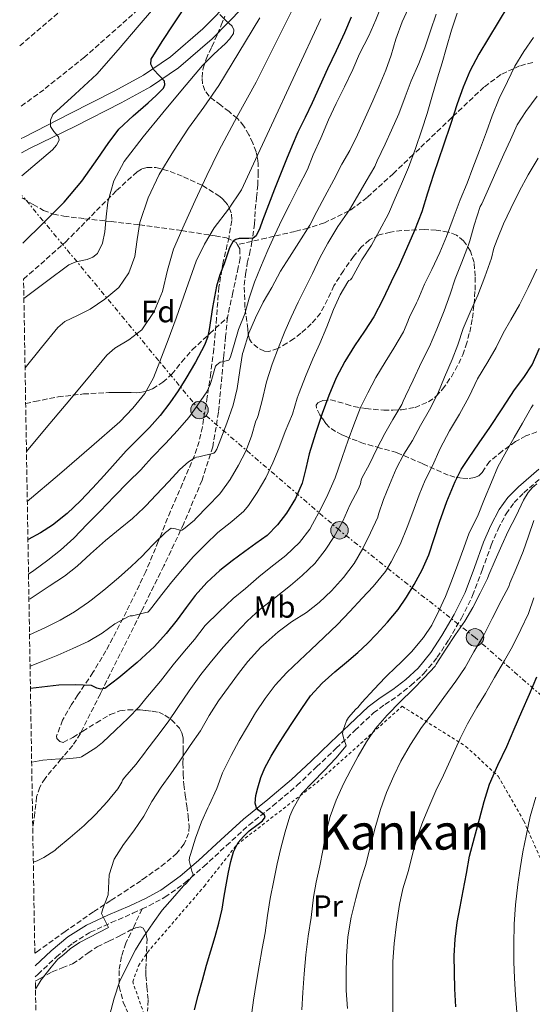
# Model space of a CAD drawing. Units: metres. Extents: x 613503 to 616931, y 4775646 to 4778016.
# Drawn here: x 613517 to 613684, y 4776786 to 4777107 of the extents above; entities that cross this region are included whole.
import ezdxf
from ezdxf.enums import TextEntityAlignment as Align

# ---------------------------------------------------------------- set-up
doc = ezdxf.new("R2010")
doc.units = ezdxf.units.M
doc.header["$MEASUREMENT"] = 0
for name, pattern in [('DGN Style 2', [1.739922, 1.043953, -0.695969]), ('DGN Style 3', [2.435891, 1.739922, -0.695969]), ('DGN Style 7', [3.479844, 1.56593, -0.695969, 0.521977, -0.695969])]:
    doc.linetypes.add(name, pattern=pattern)
for name, color, linetype, lineweight in [('Camino', 7, 'DGN Style 3', 0), ('Curva de nivel directora', 30, 'Continuous', 30), ('Curva de nivel intermedia', 30, 'Continuous', 0), ('Etiqueta de uso rústico', 92, 'Continuous', 0), ('Etiqueta de zona arbolada', 92, 'Continuous', 0), ('Línea de asfalto', 7, 'Continuous', 13), ('Línea de vial en construcción', 7, 'DGN Style 3', 13), ('Línea eléctrica', 6, 'DGN Style 7', 0), ('Margen derecho', 7, 'Continuous', 0), ('Nave industrial', 1, 'Continuous', 13), ('Poste tendido eléctrico', 7, 'Continuous', 0), ('Senda', 7, 'DGN Style 3', 0), ('Tela metálica o alambrada', 7, 'DGN Style 2', 0), ('Texto de Área (paraje) menor', 7, 'Continuous', 0), ('Zona arbolada', 92, 'DGN Style 3', 0)]:
    doc.layers.add(name, color=color, linetype=linetype, lineweight=lineweight)
doc.styles.add('Style-Arial', font='arial.ttf')

# ---------------------------------------------------------------- blocks, each defined once
blk = doc.blocks.new('5PELE')
at = {"layer": 'Nave industrial', "linetype": 'Continuous', "lineweight": 0}
h = blk.add_hatch(color=9, dxfattribs=at)
edge = h.paths.add_edge_path()
edge.add_arc((0, 0), 0.285, 0, 360)
at = {"layer": 'Nave industrial', "color": 252, "linetype": 'Continuous', "lineweight": 0}
blk.add_circle((0, 0), 0.285, dxfattribs=at)

msp = doc.modelspace()

# ---------------------------------------------------------------- linework, layer by layer
at = {"layer": 'Camino', "color": 7, "linetype": 'DGN Style 3', "lineweight": 0}
for points in [[(613556.59, 4776817.5, 241.45), (613558.83, 4776818.55, 241.82), (613564.04, 4776821.32, 242.69), (613570.66, 4776826.07, 243.97), (613576.7, 4776831.33, 245.25), (613584.06, 4776838.13, 246.61), (613591.37, 4776844.8, 247.93), (613599.2, 4776851.11, 249.6), (613607.03, 4776857.7, 251.26), (613613.46, 4776863.79, 252.48), (613619.83, 4776869.85, 253.5), (613625.95, 4776875.67, 254.33), (613631.99, 4776881.38, 255.1), (613635.7, 4776884.13, 255.52), (613639.78, 4776886.84, 255.93), (613644.2, 4776890.32, 256.39), (613648.41, 4776894.2, 256.7), (613652.78, 4776899.52, 256.65), (613656.48, 4776905.19, 256.51), (613660.61, 4776912.24, 256.54), (613664.27, 4776919.6, 256.57), (613667.38, 4776927.92, 256.58), (613670.32, 4776936.07, 256.57), (613672.57, 4776941.31, 256.66), (613675.17, 4776946.28, 257.21), (613677.79, 4776949.93, 258.12), (613680.99, 4776953.16, 259.07), (613687.54, 4776958.78, 260.62)], [(613521.77, 4776795.34, 236.99), (613522.68, 4776796.23, 237.03), (613528.69, 4776801.88, 237.5), (613533.98, 4776806.32, 237.8), (613539.71, 4776809.91, 238.33), (613546.56, 4776813.03, 239.57), (613553.62, 4776816.11, 240.96), (613556.59, 4776817.5, 241.45)]]:
    msp.add_polyline3d(points, dxfattribs=at)
at = {"layer": 'Curva de nivel directora', "color": 30, "linetype": 'Continuous', "lineweight": 30, "flags": 128}
for points, elevation in [([(613517.78, 4777034.52), (613524.47, 4777041.15), (613531.15, 4777047.79), (613536.93, 4777054.74), (613542.22, 4777062.12), (613545.52, 4777066.92), (613549, 4777071.59), (613553.68, 4777076.01), (613558.6, 4777080.17), (613561.14, 4777082.56), (613563.6, 4777085.03), (613564.02, 4777086.12), (613563.85, 4777087.27), (613562.17, 4777089.13), (613560.33, 4777091.05), (613559.49, 4777092.77), (613559.5, 4777094.44), (613563.14, 4777100.22), (613566.92, 4777105.96), (613572.26, 4777113.99)], 175), ([(613675.76, 4777111.73), (613666.27, 4777096.09), (613663.41, 4777090.51), (613661.15, 4777085.28), (613659.28, 4777079.89), (613657.05, 4777073.15), (613654.8, 4777066.42), (613653.15, 4777061.66), (613651.51, 4777056.91), (613649.61, 4777050.82), (613647.7, 4777044.72), (613645.38, 4777038.62), (613642.79, 4777032.62), (613640.31, 4777027.24), (613637.78, 4777021.89), (613635.01, 4777016.16), (613632.08, 4777010.51), (613629, 4777005.75), (613625.78, 4777001.07), (613622.66, 4776995.95), (613619.86, 4776990.64), (613617.42, 4776984.85), (613615.28, 4776978.94), (613613.09, 4776972.42), (613611.03, 4776965.86), (613609.92, 4776961.05), (613608.79, 4776956.24), (613606.58, 4776951.23), (613603.6, 4776946.54), (613600.72, 4776942.63), (613597.31, 4776939.26), (613593.67, 4776936.62), (613590.02, 4776934), (613585.94, 4776930.93), (613581.91, 4776927.79), (613577.65, 4776923.92), (613573.83, 4776919.62), (613570.9, 4776915.7), (613568, 4776911.76), (613564.44, 4776907.3), (613560.64, 4776903.02), (613557.82, 4776900.44), (613554.96, 4776897.81), (613549.03, 4776892.86), (613546.78, 4776891.03), (613544.42, 4776889.36), (613543.13, 4776889.14), (613541.79, 4776889.46), (613540.95, 4776889.94), (613540.08, 4776890.34), (613534.79, 4776890.55), (613529.44, 4776890.42), (613520.21, 4776889.33)], 225), ([(613624.71, 4777108.1), (613622.56, 4777103.01), (613619.79, 4777097.14), (613616.96, 4777091.3), (613614.48, 4777085.78), (613612, 4777080.26), (613609.67, 4777075.44), (613607.35, 4777070.61), (613605.44, 4777066.27), (613603.63, 4777061.89), (613601.68, 4777057.01), (613599.76, 4777052.13), (613597.8, 4777047), (613595.86, 4777041.86), (613594.95, 4777039.36), (613593.79, 4777036.9), (613592.74, 4777036.13), (613591.39, 4777035.95), (613590.03, 4777035.97), (613589.13, 4777035.98), (613588.23, 4777035.98), (613587.15, 4777035.73), (613586.29, 4777035.09), (613585.05, 4777032.95), (613583.38, 4777027.73), (613581.92, 4777024.12), (613580.8, 4777020.43), (613580.13, 4777016.97), (613579.54, 4777013.5), (613579.01, 4777009.9), (613578.47, 4777006.3), (613577.87, 4777003.72), (613576.93, 4777001.23), (613574.04, 4776995.7), (613570.83, 4776990.37), (613568.31, 4776986.37), (613565.65, 4776982.46), (613562.46, 4776978.33), (613559.01, 4776974.4), (613557.82, 4776973.22), (613555.21, 4776970.62), (613551.44, 4776966.82), (613547.82, 4776962.78)], 200), ([(613573.65, 4776784.63), (613574.88, 4776789.34), (613576.23, 4776794.25), (613577.6, 4776799.15), (613578.98, 4776803.82), (613580.37, 4776808.48), (613581.59, 4776812.91), (613582.64, 4776817.39), (613583.38, 4776821.64), (613584.07, 4776825.9), (613584.75, 4776829.46), (613585.49, 4776833.01), (613586.38, 4776836.16), (613587.87, 4776839.12), (613589.58, 4776841.15), (613591.44, 4776842.94), (613594.45, 4776845.15), (613595.86, 4776846.23), (613596.74, 4776847.38), (613596.44, 4776848.06), (613595.68, 4776848.74), (613594.5, 4776849.71), (613593.86, 4776850.43), (613593.45, 4776852.01), (613593.68, 4776854.52), (613594.35, 4776856.99), (613595.29, 4776860.31), (613596.56, 4776863.52), (613598.59, 4776867.28), (613600.79, 4776870.91), (613603.3, 4776874.75), (613605.83, 4776878.58), (613608.62, 4776882.79), (613611.51, 4776886.96), (613615.25, 4776891.08), (613619.44, 4776894.78), (613623.19, 4776897.92), (613626.91, 4776901.09), (613629.98, 4776904.01), (613632.96, 4776907.02), (613636.59, 4776910.93), (613639.99, 4776915.04), (613642.75, 4776919.06), (613645.22, 4776923.26), (613647.79, 4776928.02), (613650, 4776932.94), (613651.75, 4776938.22), (613653.44, 4776943.52), (613655.86, 4776950.24), (613658.58, 4776956.86), (613660.58, 4776960.7), (613662.9, 4776964.35), (613666.43, 4776969.39), (613669.94, 4776974.43), (613673.95, 4776980.54), (613677.95, 4776986.66), (613680.93, 4776990.66), (613683.63, 4776994.83), (613686.12, 4777000.26)], 250), ([(613547.82, 4776962.78), (613544.19, 4776958.74), (613540.39, 4776954.61), (613536.53, 4776950.53), (613532.14, 4776946.33), (613527.36, 4776942.53), (613523.52, 4776940.07), (613519.49, 4776937.92), (613519.4, 4776937.87)], 200), ([(613658.76, 4776785.63), (613658.45, 4776791.47), (613658.27, 4776802.27), (613658.54, 4776807.67), (613659.23, 4776813.04), (613660.23, 4776818.24), (613661.23, 4776823.41), (613662.24, 4776829.04), (613663.31, 4776834.66), (613664.85, 4776840.74), (613666.56, 4776846.78), (613668.08, 4776852.5), (613669.81, 4776858.16), (613672.51, 4776864.33), (613675.41, 4776870.42), (613677.84, 4776876.12), (613680.29, 4776881.82), (613682.76, 4776887.49), (613685.23, 4776893.15)], 275)]:
    msp.add_lwpolyline(points, dxfattribs=dict(at, elevation=elevation))
at = {"layer": 'Curva de nivel intermedia', "color": 30, "linetype": 'Continuous', "lineweight": 0, "flags": 128}
for points, elevation in [([(613518.92, 4776966.59), (613525.37, 4776974.29), (613531.83, 4776982), (613538.46, 4776989.99), (613545.08, 4776998), (613547.68, 4777000.29), (613552.28, 4777002.98), (613556.47, 4777006.25), (613560.47, 4777012.19), (613563.25, 4777018.73), (613564.92, 4777025.71), (613566.84, 4777032.56), (613570.29, 4777040.49), (613573.88, 4777048.36), (613577.66, 4777056.49), (613581.56, 4777064.56), (613587.58, 4777075.79), (613593.72, 4777086.96), (613599.73, 4777098.89), (613605.75, 4777110.83)], 190), ([(613519.58, 4776926.63), (613521.31, 4776927.82), (613525.92, 4776931.22), (613530.03, 4776934.48), (613534.34, 4776938.32), (613538.67, 4776942.91), (613542.98, 4776947.12), (613547.46, 4776951.95), (613552.03, 4776956.59), (613556.15, 4776960.59), (613557.82, 4776962.46), (613559.78, 4776964.64), (613564.19, 4776969.22), (613568.16, 4776973.46), (613571.83, 4776977.62), (613574.8, 4776981.78), (613577.63, 4776986), (613578.79, 4776988.37), (613579.11, 4776989.38), (613580.51, 4776994.35), (613580.93, 4776994.82), (613582.05, 4776995.71), (613582.63, 4776995.78), (613584.8, 4776996.38), (613585.23, 4776997.09), (613585.54, 4776997.81), (613586.55, 4777001.47), (613588.03, 4777006.35), (613590.02, 4777011.44), (613591.49, 4777016.58), (613593.17, 4777021.82), (613595.17, 4777026.54), (613597.51, 4777032.18), (613599.7, 4777037.01), (613602.24, 4777042.27), (613604.74, 4777047.18), (613607.55, 4777052.8), (613610.5, 4777058.53), (613612.37, 4777063.31), (613614.8, 4777068.75), (613617.28, 4777074.67), (613619.81, 4777080.02), (613622.56, 4777085.46), (613625.22, 4777091.06), (613627.46, 4777096.24), (613630.45, 4777102.03), (613632.77, 4777107.22), (613634.85, 4777112.35)], 205), ([(613519.72, 4776918.41), (613520.1, 4776918.58), (613521.12, 4776919.2), (613526.31, 4776922.7), (613531.27, 4776926), (613535.39, 4776929.25), (613539.79, 4776933.2), (613544.63, 4776937.54), (613549.47, 4776941.46), (613553.43, 4776944.7), (613557.15, 4776948.18), (613557.82, 4776948.88), (613561.2, 4776952.45), (613565.19, 4776956.66), (613568.87, 4776960.77), (613571.67, 4776963.22), (613573.73, 4776964.56), (613574.31, 4776964.75), (613575.06, 4776964.82), (613579.97, 4776966.02), (613580.39, 4776966.45), (613580.91, 4776967.38), (613582.24, 4776970.7), (613584.16, 4776975.86), (613586.24, 4776981.66), (613587.52, 4776987.07), (613588.45, 4776992.99), (613589.35, 4776998.5), (613589.54, 4776999.1), (613591.38, 4777005.14), (613593.57, 4777010.19), (613596.07, 4777015.22), (613598.85, 4777020), (613601.67, 4777025.33), (613604.59, 4777029.97), (613607.68, 4777034.72), (613611.25, 4777040.3), (613613.49, 4777044.85), (613616.16, 4777049.71), (613619.07, 4777055.09), (613621.67, 4777060.26), (613624.26, 4777064.66), (613626.75, 4777069.74), (613629.31, 4777075.38), (613631.78, 4777080.83), (613633.81, 4777085.63), (613635.97, 4777090.91), (613637.7, 4777095.78), (613639.25, 4777100.98), (613641.35, 4777106.66), (613643.95, 4777112.26)], 210), ([(613517.42, 4777056.47), (613522.41, 4777060.7), (613527.41, 4777064.93), (613528.67, 4777066.37), (613529.52, 4777068), (613529.35, 4777069.12), (613527.83, 4777070.83), (613526.77, 4777072.55), (613526.8, 4777074.53), (613527.54, 4777076.45), (613534.77, 4777083.08), (613541.88, 4777089.51), (613548.75, 4777097.51), (613555.64, 4777105.51), (613559.69, 4777110.15)], 170), ([(613518.08, 4777016.5), (613525.4, 4777021.94), (613532.73, 4777027.37), (613534.97, 4777028.4), (613538.73, 4777029.2), (613540.5, 4777029.87), (613542.01, 4777031.08), (613543.73, 4777034.5), (613544.44, 4777038.19), (613544.85, 4777043.03), (613545.4, 4777047.85), (613547.37, 4777054.78), (613550.71, 4777061.1), (613556.98, 4777069.12), (613563.38, 4777076.97), (613569.77, 4777084.72), (613576.25, 4777092.4), (613579.94, 4777096.04), (613583.8, 4777099.56), (613585.19, 4777101.11), (613586.36, 4777102.76), (613586.43, 4777103.97), (613585.91, 4777105.2), (613583.82, 4777107.08), (613581.88, 4777108.97)], 180), ([(613518.46, 4776993.85), (613523.8, 4777000.44), (613529.14, 4777007.02), (613531.39, 4777008.96), (613535.54, 4777010.94), (613539.7, 4777012.97), (613544.5, 4777016.19), (613548.98, 4777020.01), (613552.26, 4777024.76), (613554.23, 4777030.12), (613554.99, 4777035.72), (613555.83, 4777041.26), (613558.56, 4777049.21), (613562.17, 4777056.81), (613566.81, 4777064.46), (613571.7, 4777071.92), (613576.7, 4777078.85), (613581.56, 4777085.87), (613585.95, 4777093.03), (613590.33, 4777100.2), (613594.96, 4777107.93)], 185), ([(613519.19, 4776950.3), (613529.67, 4776959.24), (613540.15, 4776968.17), (613549.29, 4776976.29), (613553.55, 4776980.69), (613557.43, 4776985.52), (613560.27, 4776990.55), (613562.42, 4776995.88), (613565.1, 4777002.95), (613567.73, 4777010.03), (613570.97, 4777019.34), (613574.26, 4777028.65), (613576.91, 4777034.19), (613580.09, 4777039.47), (613584.73, 4777045.58), (613588.98, 4777051.88), (613593.57, 4777061.7), (613598.13, 4777071.53), (613606.48, 4777089.55), (613614.84, 4777107.56)], 195), ([(613519.91, 4776906.85), (613525.14, 4776909.17), (613529.92, 4776911.57), (613534.56, 4776914.35), (613539.09, 4776917.49), (613539.97, 4776918.16), (613544.15, 4776921.42), (613548.85, 4776925.39), (613552.98, 4776929.09), (613556.71, 4776932.61), (613557.82, 4776933.79), (613560.48, 4776936.61), (613564.23, 4776940.22), (613566.08, 4776941.55), (613566.72, 4776941.52), (613567.43, 4776941.38), (613568.85, 4776940.9), (613569.52, 4776940.91), (613570.08, 4776941.26), (613573.65, 4776944.21), (613574.11, 4776944.7), (613577.99, 4776948.78), (613581.78, 4776952.67), (613582.19, 4776953.23), (613585.3, 4776957.41), (613588.02, 4776962.13), (613590.4, 4776966.72), (613592.27, 4776971.63), (613593.68, 4776976.61), (613594.07, 4776977.33), (613594.4, 4776978.3), (613595.68, 4776983.25), (613597.11, 4776989.34), (613598.93, 4776995.01), (613600.99, 4777000.51), (613603.11, 4777005.73), (613605.14, 4777010.34), (613607.39, 4777015.25), (613609.87, 4777020.05), (613612.07, 4777024.58), (613614.5, 4777029.7), (613617.11, 4777034.46), (613620.37, 4777039.9), (613624.16, 4777045.3), (613626.77, 4777049.76), (613629.63, 4777054.7), (613632.42, 4777059.52), (613633.17, 4777061.31), (613635.81, 4777066.75), (613637.89, 4777071.31), (613640.23, 4777076.61), (613642.35, 4777082.16), (613644.29, 4777087.41), (613646.71, 4777093.02), (613648.74, 4777098.1), (613650.61, 4777103.65), (613652.4, 4777109.1)], 215), ([(613520.08, 4776896.67), (613523.67, 4776898.05), (613529.17, 4776900.26), (613533.97, 4776902.35), (613539.01, 4776904.62), (613543.6, 4776907.33), (613547.7, 4776910.38), (613552.18, 4776912.86), (613552.72, 4776913.01), (613553.51, 4776913.06), (613557.82, 4776914.1), (613558.48, 4776914.26), (613558.88, 4776914.64), (613559.78, 4776915.79), (613562.99, 4776919.94), (613566.31, 4776924.08), (613569.78, 4776928.24), (613573.19, 4776932.27), (613577.25, 4776936.3), (613581.28, 4776940.18), (613585.79, 4776943.76), (613589.7, 4776947.18), (613591.23, 4776949.01), (613594.08, 4776953.17), (613596.9, 4776958.03), (613599.22, 4776962.93), (613601.19, 4776967.54), (613603.19, 4776973.12), (613605.54, 4776978.8), (613607.14, 4776983.94), (613607.73, 4776985.73), (613609.86, 4776991.01), (613612.27, 4776996.75), (613614.47, 4777001.81), (613616.77, 4777007.26), (613618.98, 4777012.82), (613621.09, 4777017.66), (613623.65, 4777021.92), (613623.99, 4777022.3), (613624.47, 4777022.54), (613624.88, 4777023.02), (613625.63, 4777024.27), (613628.21, 4777029.06), (613631.35, 4777033.86), (613633.97, 4777038.56), (613636.83, 4777044.02), (613639.01, 4777049.12), (613641.07, 4777053.81), (613643.39, 4777059.18), (613645.63, 4777065.36), (613647.76, 4777071.44), (613649.43, 4777076.72), (613651.17, 4777082.83), (613652.88, 4777088.35), (613654.35, 4777093.25), (613655.73, 4777098.29), (613657.41, 4777103.87), (613659.2, 4777109.39)], 220), ([(613520.61, 4776865.29), (613524.21, 4776865.95), (613529.68, 4776866.4), (613530.79, 4776866.35), (613536.31, 4776866.85), (613536.8, 4776867.07), (613541.49, 4776869.97), (613543.73, 4776871.79), (613547.89, 4776875.81), (613552.1, 4776879.7), (613555.65, 4776883.42), (613557.82, 4776886.06), (613559.03, 4776887.52), (613562.55, 4776891.73), (613566.72, 4776897.1), (613570.43, 4776901.54), (613573.68, 4776905.36), (613577.19, 4776909.84), (613581.65, 4776914.38), (613586.31, 4776918.64), (613590.29, 4776921.98), (613594.59, 4776925.7), (613598.51, 4776928.94), (613603.46, 4776932.66), (613607.91, 4776936.96), (613611.27, 4776941.23), (613612.13, 4776942.86), (613614.83, 4776947.89), (613617.12, 4776952.61), (613619.51, 4776958), (613621.78, 4776964.59), (613623.68, 4776970.26), (613625.62, 4776975.3), (613627.75, 4776980.91), (613630.19, 4776985.73), (613632.77, 4776990.74), (613635.76, 4776995.73), (613638.61, 4777000.3), (613641.78, 4777005.58), (613643.22, 4777008.99), (613643.36, 4777009.62), (613643.71, 4777010.38), (613646.02, 4777015.02), (613646.43, 4777015.95), (613648.64, 4777021.14), (613650.99, 4777025.92), (613653.55, 4777031.47), (613655.75, 4777036.67), (613657.89, 4777042.53), (613660.18, 4777048.56), (613662.45, 4777054.05), (613664.32, 4777059.04), (613666.5, 4777064.72), (613668.83, 4777070.78), (613670.69, 4777075.95), (613672.93, 4777081.66), (613675.62, 4777087.17), (613677.99, 4777092.16), (613680.99, 4777096.96), (613684.11, 4777101.55)], 230), ([(613521.15, 4776832.92), (613521.52, 4776832.9), (613522.4, 4776833.18), (613524.61, 4776834.27), (613528.11, 4776836.58), (613528.69, 4776837.12), (613533.11, 4776840.8), (613537.7, 4776844.64), (613541.41, 4776848.29), (613545.17, 4776852.45), (613548.64, 4776856.62), (613550.03, 4776858.82), (613550.24, 4776859.44), (613550.99, 4776860.4), (613554.5, 4776864.62), (613557.65, 4776868.72), (613557.82, 4776868.94), (613561.43, 4776873.58), (613565.12, 4776878.51), (613568.26, 4776883.1), (613571.92, 4776888.62), (613575.78, 4776893.9), (613579.15, 4776898.3), (613583.07, 4776902.93), (613587.09, 4776907.42), (613590.82, 4776911.31), (613595.11, 4776915.25), (613599.75, 4776918.74), (613604.93, 4776922.93), (613608.79, 4776926.16), (613612.82, 4776930.08), (613616.29, 4776934.48), (613619.2, 4776938.91), (613622, 4776943.92), (613624.32, 4776949.14), (613627.15, 4776954.38), (613627.78, 4776956.05), (613627.99, 4776957.25), (613628.23, 4776957.86), (613630.63, 4776962.48), (613633.04, 4776967.41), (613635.63, 4776972.48), (613638.24, 4776976.98), (613641.2, 4776981.87), (613641.68, 4776982.94), (613642.45, 4776984.67), (613644.93, 4776989.79), (613647.63, 4776995.73), (613650.21, 4777000.83), (613652.64, 4777006.43), (613655.01, 4777012.46), (613656.98, 4777017.89), (613658.64, 4777022.9), (613660.72, 4777028.29), (613662.99, 4777033.97), (613663.33, 4777035.25), (613664.8, 4777040.4), (613666.75, 4777046.4), (613667.23, 4777047.33), (613669.47, 4777052.16), (613671.84, 4777057.65), (613674.5, 4777063.49), (613676.58, 4777068.11), (613678.82, 4777073.09), (613681.6, 4777077.42), (613685.33, 4777082.38)], 235), ([(613521.84, 4776791.35), (613523.74, 4776794.36), (613526.97, 4776798.48), (613529.17, 4776801.17), (613531.06, 4776802.69), (613533.1, 4776804.54), (613536.24, 4776806.56), (613545.67, 4776811.44), (613543.31, 4776815.99), (613543.79, 4776817.51), (613545.51, 4776822.07), (613545.83, 4776828.62), (613547.51, 4776833.74), (613550.58, 4776838.5), (613553.94, 4776842.96), (613557.19, 4776847.74), (613557.82, 4776848.89), (613559.81, 4776852.5), (613562.79, 4776857.22), (613565.92, 4776861.57), (613568.9, 4776865.81), (613572.23, 4776870.8), (613575.59, 4776875.5), (613578.47, 4776880.53), (613581.49, 4776885.34), (613584.74, 4776889.74), (613588.03, 4776894.19), (613591.09, 4776898.18), (613595.23, 4776902.85), (613597.01, 4776904.38), (613600.93, 4776907.78), (613605.25, 4776911.02), (613610.16, 4776914.06), (613614.23, 4776917.34), (613618.34, 4776921.17), (613622.16, 4776925.55), (613625.67, 4776930.13), (613628.47, 4776934.98), (613631.03, 4776940.03), (613633.35, 4776945.18), (613633.63, 4776946.16), (613635.28, 4776950.91), (613637.17, 4776955.68), (613639.33, 4776960.96), (613641.86, 4776965.73), (613644.64, 4776970.14), (613647.3, 4776975.06), (613650.18, 4776980.13), (613652.91, 4776985.44), (613655.15, 4776990.82), (613657.6, 4776996.61), (613659.46, 4777001.38), (613661.25, 4777006.64), (613663.43, 4777011.94), (613666.02, 4777017.52), (613668.23, 4777023.52), (613670.45, 4777029.57), (613671.2, 4777032.9), (613672.26, 4777035.7), (613674.34, 4777040.75), (613676.77, 4777045.82), (613679.46, 4777051.3), (613682.34, 4777056.78), (613685.63, 4777062.14)], 240), ([(613656.74, 4776973.31), (613659.97, 4776978.75), (613663.14, 4776984.46), (613665.91, 4776990.29), (613669.22, 4776995.78), (613672, 4777000.51), (613674.27, 4777005.1), (613676.77, 4777009.5), (613679.54, 4777014.37), (613682.37, 4777020.06), (613685.15, 4777025.97)], 245), ([(613621.92, 4776874.53), (613621.99, 4776875.26), (613622.1, 4776875.79), (613623.2, 4776878.85), (613623.89, 4776879.9), (613626.26, 4776882.66), (613626.85, 4776883.18), (613628.21, 4776884.82), (613632.18, 4776889.09), (613635.76, 4776892.88), (613639.62, 4776896.58), (613640.47, 4776897.33), (613644.32, 4776901.28), (613648.32, 4776905.94), (613651.01, 4776909.98), (613653.31, 4776914.64), (613655.44, 4776919.34), (613657.44, 4776924.37), (613659.43, 4776929.84), (613661.38, 4776935.15), (613663.2, 4776940.06), (613665.89, 4776945.41), (613668.18, 4776951.2), (613670.42, 4776956.56), (613672.53, 4776961.58), (613675.28, 4776966.72), (613677.83, 4776971.15), (613680.53, 4776975.82), (613683.33, 4776980.85), (613684, 4776981.76)], 255), ([(613546.13, 4776783.09), (613547.52, 4776788.37), (613549.27, 4776793.71), (613551.7, 4776798.86), (613554.47, 4776804.13), (613557.07, 4776808.45), (613557.82, 4776809.54), (613560.16, 4776812.98), (613563.11, 4776817.07), (613566.45, 4776820.94), (613570.07, 4776825.02), (613570.99, 4776825.84), (613573.2, 4776828.48), (613573.11, 4776829.1), (613572.83, 4776829.78), (613571.91, 4776833.34), (613572.07, 4776834.3), (613572.37, 4776835.26), (613573.94, 4776840.58), (613575.95, 4776845.86), (613578.05, 4776850.48), (613578.42, 4776851.33), (613580.98, 4776856.7), (613582.83, 4776861.86), (613585.6, 4776867.55), (613588.27, 4776872.37), (613590.93, 4776876.94), (613593.52, 4776881.41), (613596.67, 4776886.08), (613599.99, 4776890.45), (613603.79, 4776894.61), (613607.84, 4776898.45), (613611.62, 4776901.9), (613615.91, 4776906.05), (613620.21, 4776910.18), (613624.32, 4776914.48), (613628.34, 4776918.83), (613631.87, 4776922.56), (613635.87, 4776927.52), (613637.78, 4776930.66), (613640.64, 4776936.27), (613642.9, 4776941.9), (613644.8, 4776946.8), (613646.9, 4776952.51), (613648.87, 4776957.28), (613651.22, 4776961.86), (613653.67, 4776967.6), (613656.74, 4776973.31)], 245), ([(613608.63, 4776784.61), (613608.93, 4776790.24), (613609.36, 4776796.38), (613609.92, 4776802.54), (613610.72, 4776808.58), (613611.65, 4776814.69), (613612.42, 4776821.31), (613613.27, 4776826.27), (613614.45, 4776831.6), (613615.49, 4776836.53), (613616.45, 4776842.24), (613617.89, 4776847.63), (613619.86, 4776852.93), (613622.24, 4776858.27), (613624.56, 4776862.86), (613626.99, 4776867.3), (613629.68, 4776871.97), (613632.66, 4776876.3), (613636.43, 4776880.69), (613640.75, 4776885.06), (613644.66, 4776888.96), (613648.53, 4776892.8), (613652.03, 4776896.64), (613652.45, 4776897.25), (613655.52, 4776902.14), (613658.75, 4776906.93), (613661.78, 4776911.26), (613664.37, 4776915.79), (613666.79, 4776920.43), (613669.09, 4776925.2), (613669.6, 4776926.38), (613671.6, 4776931.14), (613673.79, 4776936.1), (613675.87, 4776940.67), (613678.47, 4776945.62), (613680.88, 4776950.75), (613682.43, 4776953.22), (613683.7, 4776954.7), (613685.15, 4776956)], 260), ([(613684.24, 4776944.13), (613682.5, 4776938.96), (613680.8, 4776933.97), (613678.5, 4776928.5), (613676.45, 4776923.63), (613676.07, 4776922.62), (613673.54, 4776917.9), (613670.67, 4776912.13), (613667.84, 4776906.53), (613664.64, 4776901.25), (613661.81, 4776896.19), (613658.79, 4776891.71), (613654.88, 4776886.43), (613651.25, 4776881.28), (613647.57, 4776876.58), (613644.03, 4776871.06), (613640.9, 4776865.65), (613638.64, 4776860.86), (613636.23, 4776855.42), (613634.29, 4776849.87), (613632.51, 4776843.97), (613630.91, 4776837.63), (613629.35, 4776831.65), (613627.71, 4776826.64), (613626.18, 4776820.94), (613624.67, 4776814.82), (613623.59, 4776808.46), (613623.17, 4776802.16), (613623.09, 4776796.16), (613623.12, 4776790.93), (613623.49, 4776785.06)], 265), ([(613684.26, 4776918.88), (613682.45, 4776913.84), (613680, 4776908.54), (613677.3, 4776903.06), (613674.64, 4776898.5), (613671.43, 4776892.91), (613668.47, 4776887.7), (613665.63, 4776883.12), (613662.56, 4776877.79), (613660.27, 4776873.09), (613657.46, 4776867.04), (613654.74, 4776861.15), (613652.34, 4776856), (613649.97, 4776850.69), (613648.03, 4776846.05), (613646.16, 4776840.88), (613644.74, 4776835.3), (613643.35, 4776830), (613641.57, 4776824.08), (613640.5, 4776818.94), (613639.43, 4776812.5), (613638.74, 4776806.21), (613638.31, 4776800.37), (613638.27, 4776793.92), (613638.29, 4776788.54), (613638.29, 4776783.09)], 270), ([(613592, 4776781.38), (613592.91, 4776787.81), (613593.76, 4776793.2), (613594.71, 4776798.93), (613595.76, 4776804.62), (613596.67, 4776809.74), (613597.46, 4776815.34), (613598.37, 4776820.85), (613599.47, 4776826.8), (613600.59, 4776832.16), (613601.84, 4776837.36), (613603.2, 4776842.66), (613604.72, 4776847.78), (613605.7, 4776850.02), (613608.16, 4776854.51), (613608.66, 4776855.09), (613612.18, 4776858.82), (613615.89, 4776862.67), (613619.71, 4776866.69), (613623.04, 4776870.64), (613622.87, 4776871.42), (613622.45, 4776872.48), (613621.92, 4776874.53)], 255), ([(613684.87, 4776853.97), (613683.03, 4776847.6), (613681.7, 4776841.28), (613680.67, 4776836.13), (613679.75, 4776830.7), (613679.04, 4776825.5), (613678.24, 4776818.86), (613677.87, 4776812.51), (613677.7, 4776806.05), (613677.76, 4776800.24), (613677.94, 4776794.98), (613678.29, 4776789.41), (613678.72, 4776783.89), (613679.07, 4776778.14), (613679.11, 4776772.37), (613679.19, 4776766.94), (613679.43, 4776761.68), (613680.11, 4776755.65), (613681.35, 4776750.13), (613682.48, 4776744.96), (613684.23, 4776739.02)], 280)]:
    msp.add_lwpolyline(points, dxfattribs=dict(at, elevation=elevation))
at = {"layer": 'Línea de asfalto', "color": 7, "linetype": 'Continuous', "lineweight": 13}
for points in [[(613517.21, 4777068.57, 167.76), (613518.13, 4777069.06, 167.98), (613532.92, 4777076.58, 170.86), (613547.7, 4777084.1, 173.74), (613557, 4777089.21, 175.84), (613565.81, 4777095.18, 177.77), (613576.4, 4777104.3, 179.71), (613586.16, 4777114.31, 181.61), (613593.14, 4777121.95, 183.07), (613600.12, 4777129.61, 184.49), (613609.17, 4777139.55, 185.21), (613618.36, 4777149.45, 184.94), (613631.75, 4777162.73, 184.65), (613645.56, 4777175.56, 184.37), (613659.63, 4777188.45, 184.11), (613673.84, 4777201.16, 183.85), (613683.19, 4777208.95, 183.47), (613692.59, 4777216.65, 182.7), (613697.82, 4777222.15, 181.82), (613703.15, 4777227.34, 180.53), (613711.72, 4777232.94, 178.53), (613720.31, 4777238.47, 176.05), (613726.83, 4777242.98, 173.74), (613733.36, 4777247.5, 171.44)], [(613735.88, 4777243.86, 171.44), (613729.35, 4777239.35, 173.74), (613722.76, 4777234.79, 176.05), (613714.12, 4777229.24, 178.53), (613705.93, 4777223.87, 180.53), (613700.97, 4777219.05, 181.82), (613695.61, 4777213.4, 182.7), (613686.01, 4777205.54, 183.47), (613676.73, 4777197.81, 183.85), (613662.6, 4777185.17, 184.11), (613648.55, 4777172.31, 184.37), (613634.82, 4777159.54, 184.65), (613621.53, 4777146.37, 184.94), (613612.43, 4777136.55, 185.21), (613603.38, 4777126.63, 184.49), (613596.4, 4777118.97, 183.07), (613589.38, 4777111.28, 181.61), (613579.43, 4777101.07, 179.71), (613568.5, 4777091.66, 177.77), (613559.3, 4777085.44, 175.84), (613549.77, 4777080.2, 173.74), (613534.92, 4777072.64, 170.86), (613520.09, 4777065.46, 167.98), (613517.29, 4777063.94, 167.29)]]:
    msp.add_polyline3d(points, dxfattribs=at)
at = {"layer": 'Línea de vial en construcción', "color": 7, "linetype": 'DGN Style 3', "lineweight": 13}
for points in [[(613516.71, 4777098.8, 167.81), (613533.76, 4777113.38, 168.78), (613562.42, 4777137.67, 170.16), (613588.55, 4777159.66, 171.35), (613614.71, 4777181.64, 172.27), (613638.53, 4777201.65, 172.81), (613662.39, 4777221.64, 173.23), (613682.44, 4777237.43, 173.53), (613702.96, 4777252.62, 173.81), (613712.56, 4777259.58, 173.91), (613722.23, 4777266.44, 174), (613728.88, 4777270.86, 174.03), (613735.54, 4777275.27, 173.87), (613738.61, 4777277.81, 173.58), (613741.68, 4777280.33, 173.23), (613744.45, 4777282.18, 173.02), (613747.25, 4777283.98, 172.85), (613761.07, 4777292.49, 172.46), (613774.83, 4777301.06, 172.14), (613781.24, 4777305.14, 171.69), (613787.63, 4777309.26, 171.37), (613790.27, 4777310.96, 171.37)], [(613794.77, 4777301.95, 170.58), (613783.38, 4777295.3, 170.99), (613767.47, 4777286.02, 171.57), (613750.76, 4777275.19, 172.35), (613734.64, 4777263.43, 173.1), (613719.08, 4777251.71, 173.44), (613703.79, 4777239.62, 173.49), (613687.94, 4777226.59, 173.44), (613672.31, 4777213.32, 173.36), (613649.26, 4777193.22, 173.37), (613626.23, 4777173.13, 172.91), (613604.94, 4777154.57, 171.7), (613583.67, 4777136.01, 170.35), (613560.77, 4777115.47, 168.96), (613537.78, 4777095.05, 167.66), (613524.55, 4777084.48, 167.09), (613517.04, 4777079.03, 166.84)]]:
    msp.add_polyline3d(points, dxfattribs=at)
at = {"layer": 'Línea eléctrica', "color": 6, "linetype": 'DGN Style 7', "lineweight": 0}
msp.add_polyline3d([(613843.89, 4776756.39, 325.59), (613781.91, 4776808.4, 310.08), (613723.49, 4776854.7, 293.05), (613665.07, 4776906, 263.69), (613620.9, 4776940.91, 235.26), (613575.31, 4776980.09, 205.5), (613517.52, 4777050.01, 171.84)], dxfattribs=at)
at = {"layer": 'Margen derecho', "color": 7, "linetype": 'Continuous', "lineweight": 0}
msp.add_polyline3d([(613521.71, 4776798.94, 237.1), (613526.94, 4776803.85, 237.5), (613532.43, 4776808.45, 237.8), (613538.46, 4776812.24, 238.33), (613545.48, 4776815.43, 239.57), (613552.54, 4776818.51, 240.96), (613557.65, 4776820.91, 241.82), (613562.65, 4776823.57, 242.69), (613569.02, 4776828.14, 243.97), (613574.94, 4776833.29, 245.25), (613582.28, 4776840.07, 246.61), (613589.66, 4776846.8, 247.93), (613597.53, 4776853.15, 249.6), (613605.27, 4776859.66, 251.26), (613611.65, 4776865.7, 252.48), (613618.01, 4776871.76, 253.5), (613624.14, 4776877.58, 254.33), (613630.3, 4776883.41, 255.1), (613634.18, 4776886.29, 255.52), (613638.23, 4776888.97, 255.93), (613642.49, 4776892.32, 256.39), (613646.49, 4776896.01, 256.7), (613650.65, 4776901.08, 256.65), (613654.23, 4776906.57, 256.51), (613658.3, 4776913.5, 256.54), (613661.85, 4776920.65, 256.57), (613664.91, 4776928.82, 256.58), (613667.87, 4776937.04, 256.57), (613670.19, 4776942.44, 256.66), (613672.92, 4776947.66, 257.21), (613675.78, 4776951.64, 258.12), (613679.19, 4776955.09, 259.07), (613685.84, 4776960.79, 260.62)], dxfattribs=at)
at = {"layer": 'Senda', "color": 7, "linetype": 'DGN Style 3', "lineweight": 0}
for points in [[(613683.89, 4777093.41, 231.78), (613679.6, 4777092.26, 230.53), (613677.59, 4777091.33, 230), (613673.44, 4777089.42, 228.96), (613667.95, 4777085.34, 227.41), (613657.93, 4777075.83, 225), (613657.44, 4777075.36, 224.87), (613647.03, 4777065.38, 220.77), (613644.91, 4777063.36, 220), (613638.46, 4777057.22, 218.33), (613629.87, 4777049.31, 216.56), (613624.61, 4777045.36, 215.18), (613623.99, 4777045.05, 215), (613615.98, 4777041.11, 212.16), (613611.33, 4777039.57, 210.28), (613610.67, 4777039.4, 210), (613606.45, 4777038.3, 208.12), (613599.57, 4777036.72, 205), (613597.03, 4777036.14, 204.03), (613587.62, 4777033.97, 200.81)], [(613517.54, 4777049.25, 172.07), (613517.87, 4777049.06, 172.17), (613521.11, 4777047.07, 173.17), (613524.47, 4777045.15, 174.18), (613527.4, 4777044.06, 175), (613527.68, 4777043.96, 175.08), (613531.05, 4777043.25, 175.99), (613537.84, 4777042.46, 177.9), (613544.73, 4777041.7, 180), (613546.5, 4777041.5, 180.64), (613555.12, 4777040.54, 184.75), (613555.71, 4777040.46, 185), (613567.98, 4777038.79, 189.36), (613569.45, 4777038.56, 190), (613578.67, 4777037.11, 195), (613580.4, 4777036.83, 196.09), (613584.13, 4777036.18, 198.62), (613586.31, 4777035.11, 200), (613587.22, 4777034.66, 200.47), (613587.62, 4777033.97, 200.81)], [(613587.62, 4777033.97, 200.81), (613588.4, 4777032.61, 200.98), (613588.51, 4777029.58, 201.3), (613587.89, 4777026.53, 201.64), (613586.14, 4777018.4, 202.54), (613584.4, 4777010.27, 203.44)], [(613518.66, 4776982.18, 186.73), (613521.68, 4776982.89, 187.33), (613529.2, 4776984.37, 188.6), (613537.49, 4776985.33, 190.11), (613545.76, 4776985.81, 192.5), (613547.43, 4776985.82, 193), (613549.11, 4776985.81, 193.41), (613550.34, 4776985.79, 193.68), (613551.57, 4776985.78, 193.95), (613553.08, 4776985.76, 194.28), (613554.61, 4776985.74, 194.61), (613555.84, 4776985.83, 194.91), (613557.07, 4776986.03, 195.25), (613557.82, 4776986.22, 195.55), (613558.59, 4776986.42, 195.86), (613560.03, 4776987.02, 196.45), (613563.37, 4776989.13, 197.56), (613566.26, 4776991.74, 198.19), (613569.53, 4776995.81, 198.64), (613572.91, 4776999.74, 199.07), (613578.65, 4777005.01, 200.26), (613584.4, 4777010.27, 203.44)], [(613584.4, 4777010.27, 203.44), (613583.81, 4777004.06, 204.11), (613583.22, 4776997.86, 204.79), (613583.03, 4776995.89, 205), (613582.35, 4776988.6, 205.94), (613581.49, 4776979.36, 207.46), (613579.59, 4776968.1, 209.54), (613578.83, 4776965.74, 210), (613576.11, 4776957.22, 211.67), (613570.17, 4776943.09, 214.57), (613569.14, 4776940.9, 215), (613563.7, 4776929.31, 217.1), (613556.6, 4776914.97, 219.74), (613555.94, 4776913.64, 220), (613549.49, 4776900.64, 222.66), (613543.82, 4776889.26, 225), (613543, 4776887.62, 225.35), (613536.5, 4776874.66, 228.38), (613534.01, 4776870.81, 229.21), (613530.97, 4776867.29, 229.87), (613530.22, 4776866.38, 230), (613524.98, 4776860.06, 230.83), (613523.25, 4776857.19, 231.17), (613522.23, 4776854.05, 231.51), (613521.6, 4776848.8, 232.05), (613520.97, 4776843.55, 232.58)], [(613556.59, 4776817.5, 241.45), (613553.96, 4776811.91, 242.12), (613551.33, 4776806.32, 242.79), (613549.83, 4776801.95, 243.53), (613549.09, 4776797.42, 244.33), (613549.11, 4776792.21, 245.05), (613550.43, 4776787.12, 245.74), (613554.14, 4776778.85, 246.89)]]:
    msp.add_polyline3d(points, dxfattribs=at)
at = {"layer": 'Tela metálica o alambrada', "color": 7, "linetype": 'DGN Style 2', "lineweight": 0}
msp.add_polyline3d([(613576.59, 4776756.27, 251.83), (613572.19, 4776757.02, 251.19), (613568.95, 4776758.34, 250.13), (613565.57, 4776761.84, 249.19), (613562.16, 4776769.04, 247.78), (613557.82, 4776781.5, 246.84), (613553.55, 4776793.74, 245.91), (613555.43, 4776798.96, 245.93), (613557.82, 4776802.59, 246.02), (613558.32, 4776803.34, 246.04), (613576.87, 4776824.91, 248.41), (613587.44, 4776838.42, 251.62), (613613.55, 4776858.64, 256.77), (613641.31, 4776883.54, 261.22), (613662.1, 4776870.48, 269.69), (613672.61, 4776860.72, 272.81), (613680.93, 4776846.19, 278.13), (613686.8, 4776833.07, 280.63)], dxfattribs=at)
at = {"layer": 'Zona arbolada', "color": 92, "linetype": 'DGN Style 3', "lineweight": 0}
for points in [[(613685.23, 4776972.94, 262.26), (613681.67, 4776971.67, 260.88), (613678.27, 4776969.79, 259.59), (613673.91, 4776966.73, 258.37), (613669.81, 4776963.3, 257.3), (613668.14, 4776960.94, 256.65), (613667.34, 4776959.71, 256.31), (613666.26, 4776958.7, 255.91), (613664.88, 4776958.06, 255.43), (613662.75, 4776957.73, 254.58), (613660.64, 4776957.89, 253.69), (613658.48, 4776958.27, 252.76), (613656.35, 4776958.86, 251.77), (613647.96, 4776962.63, 246.92), (613639.6, 4776966.21, 242.02), (613634.18, 4776967.7, 239.1), (613628.77, 4776969.23, 236.21), (613626.61, 4776970.01, 235.1), (613624.45, 4776970.85, 234.1), (613623.06, 4776971.42, 233.55), (613621.67, 4776972.03, 233.03), (613619.63, 4776973.12, 232.26), (613617.7, 4776974.43, 231.49), (613616.43, 4776975.75, 230.82), (613615.39, 4776977.26, 230.2), (613614.5, 4776978.52, 230.08), (613613.36, 4776980.68, 230.6), (613613.31, 4776981.67, 231), (613613.86, 4776982.45, 231.38), (613615.5, 4776983.23, 232.04), (613618.05, 4776983.39, 233.08), (613623.1, 4776982.02, 234.74), (613625.62, 4776981.22, 235.45), (613629.49, 4776980.57, 237.02), (613635.32, 4776980.07, 239.84), (613638.24, 4776980.04, 241.05), (613641.15, 4776980.18, 241.86), (613645.52, 4776980.93, 242.6), (613649.89, 4776982.74, 243.27), (613652.43, 4776984.59, 243.72), (613654.5, 4776986.9, 244.15), (613657.35, 4776990.97, 244.47), (613659.76, 4776995.25, 244.07), (613661.06, 4776998.1, 243.53), (613662.11, 4777001.02, 242.97), (613663.32, 4777005.49, 242.11), (613664.21, 4777010.02, 241.25), (613664.75, 4777014.6, 240.52), (613665.07, 4777019.18, 239.73), (613665.14, 4777023.69, 238.54), (613664.77, 4777028.14, 237.11), (613663.64, 4777031.91, 235.84), (613661.35, 4777035.26, 234.45), (613659.01, 4777037.11, 233.12), (613656.31, 4777038.08, 231.75), (613652.44, 4777038.71, 230.19), (613648.55, 4777038.9, 228.76), (613641.18, 4777038.62, 226.35), (613637.49, 4777038.09, 225.18), (613633.83, 4777037.15, 224.02), (613630.68, 4777035.58, 222.95), (613628.02, 4777033.15, 221.96), (613625.52, 4777030.15, 221.15), (613622.16, 4777025.48, 220.5), (613619.09, 4777020.59, 220.21), (613617.01, 4777016.12, 220.31), (613614.72, 4777011.71, 220.44), (613611.72, 4777008.17, 220.19), (613608.35, 4777005.1, 219.49), (613606.11, 4777003.4, 218.64), (613603.79, 4777001.86, 217.53), (613600.84, 4777000.15, 215.88), (613597.86, 4776999.17, 214.28), (613596.45, 4776999.26, 213.79), (613594.26, 4777000.32, 213.28), (613592.24, 4777002.14, 212.58), (613591.55, 4777003.21, 212.06), (613591.15, 4777004.84, 211.21), (613590.99, 4777006.54, 210.39), (613590.11, 4777013.56, 207.36), (613589.84, 4777020.77, 204.79), (613590.32, 4777024.38, 204.47), (613590.85, 4777027.98, 204.34), (613591.62, 4777030.88, 203.51), (613592.28, 4777034.31, 202.75), (613593.2, 4777040.66, 202.31), (613593.43, 4777045.42, 201.97), (613593.91, 4777049.38, 201.44), (613594.26, 4777053.34, 200.82), (613594.42, 4777056.89, 200.17), (613594.39, 4777060.43, 199.46), (613594.16, 4777062.36, 199.03), (613593.71, 4777064.24, 198.49), (613592.7, 4777067.12, 197.35), (613591.41, 4777069.81, 196.09), (613589.75, 4777072.65, 194.63), (613587.63, 4777075.14, 193.17), (613584.94, 4777077.34, 191.78), (613582.23, 4777079.44, 190.39), (613580.29, 4777080.92, 189.14), (613578.4, 4777082.43, 187.81), (613576.99, 4777084.23, 186.68), (613576.24, 4777086.46, 185.94), (613576.11, 4777088.45, 185.76), (613576.48, 4777091.52, 185.66), (613577.44, 4777094.46, 185.62), (613579.31, 4777098.52, 185.64), (613581.14, 4777102.59, 185.53), (613582.38, 4777105.54, 185.18), (613583.57, 4777108.51, 184.81)], [(613624.45, 4776970.85, 234.1), (613623.06, 4776971.42, 233.55), (613621.67, 4776972.03, 233.03), (613619.63, 4776973.12, 232.26), (613617.7, 4776974.43, 231.49), (613616.43, 4776975.75, 230.82), (613615.39, 4776977.26, 230.2), (613614.5, 4776978.52, 230.08), (613613.36, 4776980.68, 230.6), (613613.31, 4776981.67, 231), (613613.86, 4776982.45, 231.38), (613615.5, 4776983.23, 232.04), (613618.05, 4776983.39, 233.08), (613623.1, 4776982.02, 234.74), (613625.62, 4776981.22, 235.45), (613629.49, 4776980.57, 237.02), (613635.32, 4776980.07, 239.84), (613638.24, 4776980.04, 241.05), (613641.15, 4776980.18, 241.86), (613645.52, 4776980.93, 242.6), (613649.89, 4776982.74, 243.27), (613652.43, 4776984.59, 243.72), (613654.5, 4776986.9, 244.15), (613657.35, 4776990.97, 244.47), (613659.76, 4776995.25, 244.07), (613661.06, 4776998.1, 243.53), (613662.11, 4777001.02, 242.97), (613663.32, 4777005.49, 242.11), (613664.21, 4777010.02, 241.25), (613664.75, 4777014.6, 240.52), (613665.07, 4777019.18, 239.73), (613665.14, 4777023.69, 238.54), (613664.77, 4777028.14, 237.11), (613663.64, 4777031.91, 235.84), (613661.35, 4777035.26, 234.45), (613659.01, 4777037.11, 233.12), (613656.31, 4777038.08, 231.75), (613652.44, 4777038.71, 230.19), (613648.55, 4777038.9, 228.76), (613641.18, 4777038.62, 226.35), (613637.49, 4777038.09, 225.18), (613633.83, 4777037.15, 224.02), (613630.68, 4777035.58, 222.95), (613628.02, 4777033.15, 221.96), (613625.52, 4777030.15, 221.15), (613622.16, 4777025.48, 220.5), (613619.09, 4777020.59, 220.21), (613617.01, 4777016.12, 220.31), (613614.72, 4777011.71, 220.44), (613611.72, 4777008.17, 220.19), (613608.35, 4777005.1, 219.49), (613606.11, 4777003.4, 218.64), (613603.79, 4777001.86, 217.53), (613600.84, 4777000.15, 215.88), (613597.86, 4776999.17, 214.28), (613596.45, 4776999.26, 213.79), (613594.26, 4777000.32, 213.28), (613592.24, 4777002.14, 212.58), (613591.55, 4777003.21, 212.06), (613591.15, 4777004.84, 211.21), (613590.99, 4777006.54, 210.39), (613590.11, 4777013.56, 207.36), (613589.84, 4777020.77, 204.79), (613590.32, 4777024.38, 204.47), (613590.85, 4777027.98, 204.34), (613591.62, 4777030.88, 203.51), (613592.28, 4777034.31, 202.75), (613593.2, 4777040.66, 202.31), (613593.43, 4777045.42, 201.97), (613593.91, 4777049.38, 201.44), (613594.26, 4777053.34, 200.82), (613594.42, 4777056.89, 200.17), (613594.39, 4777060.43, 199.46), (613594.16, 4777062.36, 199.03), (613593.71, 4777064.24, 198.49), (613592.7, 4777067.12, 197.35), (613591.41, 4777069.81, 196.09), (613589.75, 4777072.65, 194.63), (613587.63, 4777075.14, 193.17), (613584.94, 4777077.34, 191.78), (613582.23, 4777079.44, 190.39), (613580.29, 4777080.92, 189.14), (613578.4, 4777082.43, 187.81), (613576.99, 4777084.23, 186.68), (613576.24, 4777086.46, 185.94), (613576.11, 4777088.45, 185.76), (613576.48, 4777091.52, 185.66), (613577.44, 4777094.46, 185.62), (613579.31, 4777098.52, 185.64), (613581.14, 4777102.59, 185.53), (613582.38, 4777105.54, 185.18), (613583.57, 4777108.51, 184.81)], [(613517.98, 4777022.77, 184.75), (613519.92, 4777024.45, 184.77), (613531.63, 4777034.85, 184.95), (613536.71, 4777039.95, 185.26), (613541.75, 4777045.1, 185.75), (613548.26, 4777051.6, 186.57), (613554.96, 4777057.74, 187.72), (613556.54, 4777058.71, 188.01), (613557.82, 4777059.06, 188.25), (613558.09, 4777059.13, 188.31), (613561.07, 4777059.12, 188.9), (613565.76, 4777057.88, 190.03), (613570.08, 4777056.11, 191.51), (613576.29, 4777053.25, 194.32), (613581.94, 4777049.66, 197.22), (613582.82, 4777048.88, 197.76), (613583.65, 4777048, 198.29), (613584.37, 4777047.09, 198.64), (613585.01, 4777046.03, 198.82), (613585.71, 4777043.94, 199.05), (613585.79, 4777041.84, 199.29), (613584.91, 4777036.42, 200.03), (613583.02, 4777028.3, 201.14), (613581.59, 4777020.11, 202.26), (613580.83, 4777010.06, 203.64), (613579.97, 4776999.98, 205.03), (613578.98, 4776992.17, 205.65), (613577.83, 4776984.35, 206.5), (613576.23, 4776974.62, 208.57), (613575.13, 4776969.88, 209.65), (613573.62, 4776965.26, 210.69), (613569.77, 4776956.16, 212.75), (613565.83, 4776947.09, 214.77), (613561.85, 4776937.27, 216.88), (613557.82, 4776927.5, 218.98), (613557.81, 4776927.47, 218.98), (613551.52, 4776914.44, 221.89), (613544.82, 4776901.63, 224.82), (613540.59, 4776894.55, 226.5), (613535.67, 4776887.24, 228.37), (613533.58, 4776884.14, 229.16), (613530.68, 4776878.98, 230.56), (613528.74, 4776873.81, 232.01), (613528.85, 4776873.09, 232.22), (613529.74, 4776872.07, 232.61), (613530.85, 4776871.79, 232.98), (613534.05, 4776873.4, 233.98), (613537.25, 4776875.42, 234.79), (613541.69, 4776878.18, 235.27), (613546.16, 4776880.85, 235.73), (613549.39, 4776882.04, 236.38), (613551.98, 4776882.39, 236.91), (613555.98, 4776882.34, 237.85), (613557.82, 4776882.16, 238.4), (613559.89, 4776881.97, 239.01), (613561.99, 4776881.59, 239.77), (613564, 4776880.67, 240.52), (613566.14, 4776879.15, 241.35), (613568.76, 4776876.46, 242.6), (613569.59, 4776874.91, 243.22), (613569.99, 4776873.2, 243.85), (613569.99, 4776869.14, 245.18), (613569.91, 4776865.02, 246.41), (613569.99, 4776861.56, 247.29), (613570.19, 4776858.08, 247.99), (613570.65, 4776854.59, 248.57), (613571.15, 4776851.09, 248.93), (613571.57, 4776847.81, 249.1), (613571.91, 4776844.51, 249.21), (613571.73, 4776842.12, 249.27), (613570.29, 4776838.69, 249.32), (613567.86, 4776835.68, 249.32), (613564.1, 4776832.39, 249.02), (613560.23, 4776829.55, 248.44), (613557.82, 4776827.87, 247.86), (613556.16, 4776826.71, 247.46), (613552.05, 4776823.9, 246.58), (613546.38, 4776820.24, 246.36), (613540.71, 4776816.56, 246.15), (613531.57, 4776810.15, 245.18), (613522.47, 4776803.65, 244.21), (613521.64, 4776803.09, 244.13)], [(613685.23, 4776972.94, 262.26), (613681.67, 4776971.67, 260.88), (613678.27, 4776969.79, 259.59), (613673.91, 4776966.73, 258.37), (613669.81, 4776963.3, 257.3), (613668.14, 4776960.94, 256.65), (613667.34, 4776959.71, 256.31), (613666.26, 4776958.7, 255.91), (613664.88, 4776958.06, 255.43), (613662.75, 4776957.73, 254.58), (613660.64, 4776957.89, 253.69), (613658.48, 4776958.27, 252.76), (613656.35, 4776958.86, 251.77), (613647.96, 4776962.63, 246.92), (613639.6, 4776966.21, 242.02), (613634.18, 4776967.7, 239.1), (613628.77, 4776969.23, 236.21), (613626.61, 4776970.01, 235.1), (613624.45, 4776970.85, 234.1)], [(613522.36, 4776760.11, 242.48), (613521.8, 4776793.99, 241.71), (613523.42, 4776794.88, 241.84), (613527.3, 4776796.98, 242.2), (613530.6, 4776798.31, 242.59), (613533.91, 4776799.62, 243.11), (613536.01, 4776800.92, 243.77), (613538.89, 4776803.11, 245.21), (613541.97, 4776805.14, 246.25), (613545.79, 4776807.05, 246.55), (613549.65, 4776808.91, 246.81), (613552.88, 4776810.68, 247.28), (613554.51, 4776811.38, 247.52), (613556.11, 4776811.65, 247.7), (613556.97, 4776811.25, 247.74), (613557.82, 4776809.68, 247.73), (613557.83, 4776809.66, 247.73), (613558.19, 4776807.82, 247.78), (613558.01, 4776802.13, 248.34), (613557.82, 4776797.81, 248.75), (613557.76, 4776796.45, 248.89), (613557.82, 4776795.81, 248.94), (613558.16, 4776792.13, 249.24), (613558.53, 4776787.81, 249.59), (613558.39, 4776784.22, 249.92)], [(613521.8, 4776793.99, 241.71), (613523.42, 4776794.88, 241.84), (613527.3, 4776796.98, 242.2), (613530.6, 4776798.31, 242.59), (613533.91, 4776799.62, 243.11), (613536.01, 4776800.92, 243.77), (613538.89, 4776803.11, 245.21), (613541.97, 4776805.14, 246.25), (613545.79, 4776807.05, 246.55), (613549.65, 4776808.91, 246.81), (613552.88, 4776810.68, 247.28), (613554.51, 4776811.38, 247.52), (613556.11, 4776811.65, 247.7), (613556.97, 4776811.25, 247.74), (613557.82, 4776809.68, 247.73), (613557.83, 4776809.66, 247.73), (613558.19, 4776807.82, 247.78), (613558.01, 4776802.13, 248.34), (613557.82, 4776797.81, 248.75), (613557.76, 4776796.45, 248.89), (613557.82, 4776795.81, 248.94), (613558.16, 4776792.13, 249.24), (613558.53, 4776787.81, 249.59), (613558.39, 4776784.22, 249.92)]]:
    msp.add_polyline3d(points, dxfattribs=at)
msp.add_polyline3d([(613521.64, 4776803.09, 244.13), (613517.98, 4777022.77, 184.75), (613519.92, 4777024.45, 184.77), (613531.63, 4777034.85, 184.95), (613536.71, 4777039.95, 185.26), (613541.75, 4777045.1, 185.75), (613548.26, 4777051.6, 186.57), (613554.96, 4777057.74, 187.72), (613556.54, 4777058.71, 188.01), (613557.82, 4777059.06, 188.25), (613558.09, 4777059.13, 188.31), (613561.07, 4777059.12, 188.9), (613565.76, 4777057.88, 190.03), (613570.08, 4777056.11, 191.51), (613576.29, 4777053.25, 194.32), (613581.94, 4777049.66, 197.22), (613582.82, 4777048.88, 197.76), (613583.65, 4777048, 198.29), (613584.37, 4777047.09, 198.64), (613585.01, 4777046.03, 198.82), (613585.71, 4777043.94, 199.05), (613585.79, 4777041.84, 199.29), (613584.91, 4777036.42, 200.03), (613583.02, 4777028.3, 201.14), (613581.59, 4777020.11, 202.26), (613580.83, 4777010.06, 203.64), (613579.97, 4776999.98, 205.03), (613578.98, 4776992.17, 205.65), (613577.83, 4776984.35, 206.5), (613576.23, 4776974.62, 208.57), (613575.13, 4776969.88, 209.65), (613573.62, 4776965.26, 210.69), (613569.77, 4776956.16, 212.75), (613565.83, 4776947.09, 214.77), (613561.85, 4776937.27, 216.88), (613557.82, 4776927.5, 218.98), (613557.81, 4776927.47, 218.98), (613551.52, 4776914.44, 221.89), (613544.82, 4776901.63, 224.82), (613540.59, 4776894.55, 226.5), (613535.67, 4776887.24, 228.37), (613533.58, 4776884.14, 229.16), (613530.68, 4776878.98, 230.56), (613528.74, 4776873.81, 232.01), (613528.85, 4776873.09, 232.22), (613529.74, 4776872.07, 232.61), (613530.85, 4776871.79, 232.98), (613534.05, 4776873.4, 233.98), (613537.25, 4776875.42, 234.79), (613541.69, 4776878.18, 235.27), (613546.16, 4776880.85, 235.73), (613549.39, 4776882.04, 236.38), (613551.98, 4776882.39, 236.91), (613555.98, 4776882.34, 237.85), (613557.82, 4776882.16, 238.4), (613559.89, 4776881.97, 239.01), (613561.99, 4776881.59, 239.77), (613564, 4776880.67, 240.52), (613566.14, 4776879.15, 241.35), (613568.76, 4776876.46, 242.6), (613569.59, 4776874.91, 243.22), (613569.99, 4776873.2, 243.85), (613569.99, 4776869.14, 245.18), (613569.91, 4776865.02, 246.41), (613569.99, 4776861.56, 247.29), (613570.19, 4776858.08, 247.99), (613570.65, 4776854.59, 248.57), (613571.15, 4776851.09, 248.93), (613571.57, 4776847.81, 249.1), (613571.91, 4776844.51, 249.21), (613571.73, 4776842.12, 249.27), (613570.29, 4776838.69, 249.32), (613567.86, 4776835.68, 249.32), (613564.1, 4776832.39, 249.02), (613560.23, 4776829.55, 248.44), (613557.82, 4776827.87, 247.86), (613556.16, 4776826.71, 247.46), (613552.05, 4776823.9, 246.58), (613546.38, 4776820.24, 246.36), (613540.71, 4776816.56, 246.15), (613531.57, 4776810.15, 245.18), (613522.47, 4776803.65, 244.21)], close=True, dxfattribs=at)

# ---------------------------------------------------------------- block references
at = {"layer": 'Poste tendido eléctrico', "color": 7, "linetype": 'Continuous', "lineweight": 0, "xscale": 10, "yscale": 10, "zscale": 10}
for p in [(613575.31, 4776980.09, 205.5), (613620.9, 4776940.91, 235.26), (613665.07, 4776906, 263.69)]:
    msp.add_blockref('5PELE', p, dxfattribs=at)

# ---------------------------------------------------------------- texts
at = {"layer": 'Etiqueta de uso rústico', "color": 92, "linetype": 'Continuous', "lineweight": 0, "style": 'Style-Arial'}
for s, p in [('Mb', (613599.73, 4776915.92, 235.72)), ('Pr', (613617.18, 4776818.44, 260.77))]:
    msp.add_text(s, height=7, dxfattribs=at).set_placement(p, align=Align.MIDDLE_CENTER)
at = {"layer": 'Etiqueta de zona arbolada', "color": 92, "linetype": 'Continuous', "lineweight": 0, "style": 'Style-Arial'}
msp.add_text('Fd', height=7, dxfattribs=at).set_placement((613561.86, 4777012.19, 190), align=Align.MIDDLE_CENTER)
at = {"layer": 'Texto de Área (paraje) menor', "color": 7, "linetype": 'Continuous', "lineweight": 0, "style": 'Style-Arial'}
msp.add_text('Kankan', height=11.5, dxfattribs=at).set_placement((613641.93, 4776842.59, 265.81), align=Align.MIDDLE_CENTER)

doc.saveas('drawing.dxf')
